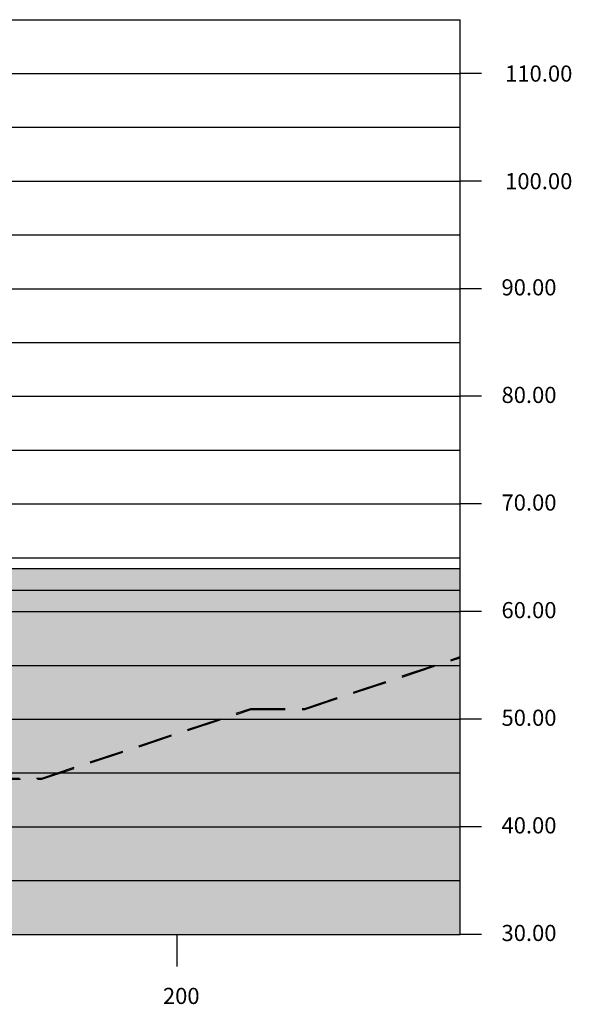
# Model space of a CAD drawing. Units: metres. Extents: x -222 to 276, y 58 to 331.
# Drawn here: x 225 to 276, y 235 to 327 of the extents above; entities that cross this region are included whole.
import ezdxf
from ezdxf.enums import TextEntityAlignment as Align

# ---------------------------------------------------------------- set-up
doc = ezdxf.new("R2010")
doc.units = ezdxf.units.M
doc.linetypes.add('HIDDEN2', pattern=[4.7625, 3.175, -1.5875])
for name, color, linetype in [('BLOCO', 2, 'CONTINUOUS'), ('FORMATO', 7, 'CONTINUOUS'), ('GEO-ALUVIAO', 41, 'CONTINUOUS'), ('GEO-TP ROCH', 4, 'ROCHA1'), ('sombra', 253, 'HIDDEN2'), ('TOP-PERFIL', 7, 'CONTINUOUS')]:
    doc.layers.add(name, color=color, linetype=linetype)
doc.layers.add('GEO-GRANITO', color=7, linetype='CONTINUOUS', true_color=0xff0100)
doc.styles.add('1000-MET-R060', font='romans.shx', dxfattribs={"height": 1.5})
doc.styles.get("Standard").update_dxf_attribs({"font": 'romans.shx'})
doc.linetypes.add('ROCHA1', pattern='A,7,-1.5,["V",Standard,S=1.5,R=0,X=-1.5,Y=-1.5],0', length=8.5)

# ---------------------------------------------------------------- blocks, each defined once
blk = doc.blocks.new('CGERACAO')
at = {"layer": 'sombra'}
for p, q in [((121.308, -8.324), (140.747, -1.844)), ((121.325, -8.424), (140.764, -1.944)), ((111.308, -8.324), (121.308, -8.324)), ((111.408, -8.424), (121.325, -8.424))]:
    blk.add_line(p, q, dxfattribs=at)
for points in [[(145.747, -1.844), (160.173, 2.964)], [(145.764, -1.944), (160.173, 2.859)], [(140.747, -1.844), (145.747, -1.844)], [(140.747, -1.944), (145.764, -1.944)]]:
    blk.add_lwpolyline(points, dxfattribs=at)

msp = doc.modelspace()

# ---------------------------------------------------------------- hatches: boundary and pattern name
at = {"layer": 'GEO-ALUVIAO', "linetype": 'Continuous', "lineweight": 15, "ltscale": 0.5}
h = msp.add_hatch(dxfattribs=at)
h.set_pattern_fill('AREIA2', color=256, style=0, pattern_type=2)
h.set_pattern_definition([(0, (266.1795, 274.27994), (0.44, 0.76), [0.04, -0.67, 0.03, -0.29, 0.06, -0.71]), (10, (265.9895, 274.6899), (0.26892, 0.951148), [0.07, -0.17, 0.09, -0.53, 0.05, -0.66]), (20, (265.8895, 274.36994), (0.4449032, 0.7365875), [0.08, -0.55, 0.07, -0.41, 0.05, -0.32]), (30, (266.1795, 274.30994), (-0.073231, 0.8468396), [0.05, -0.33, 0.04, -0.49, 0.03, -0.65]), (40, (265.8995, 274.52994), (0.1127864, 0.7212345), [0.04, -0.44, 0.03, -0.28, 0.08, -0.51]), (50, (266.0495, 274.16994), (-0.267493, 0.7857783), [0.02, -0.37, 0.05, -0.61, 0.06, -0.31]), (60, (266.0795, 274.23994), (-0.331577, 0.745692), [0.05, -0.41, 0.02, -0.48, 0.04, -0.37]), (70, (265.9695, 274.11994), (-0.3663076, 0.718623), [0.03, -0.19, 0.06, -0.32, 0.04, -0.44]), (80, (266.0195, 274.70994), (-0.695218, 0.549065), [0.07, -0.44, 0.03, -0.52, 0.06, -0.49]), (90, (266.0795, 274.2799), (-0.88, 0.37), [0.06, -0.31, 0.04, -0.61, 0.02, -0.62]), (100, (265.9195, 274.58994), (-0.8265715, 0.4838176), [0.07, -0.39, 0.06, -0.32, 0.07, -0.73]), (110, (265.8495, 274.01994), (-0.801468, 0.272304), [0.08, -0.26, 0.04, -0.53, 0.06, -0.58]), (120, (265.5795, 274.13994), (-0.9555, 0.094974), [0.05, -0.67, 0.06, -0.31, 0.07, -0.41]), (130, (265.7995, 273.91994), (-0.9303592, 0.2375536), [0.03, -0.22, 0.04, -0.43, 0.08, -0.56]), (140, (265.4995, 274.71994), (-0.735323, -0.114019), [0.06, -0.36, 0.07, -0.31, 0.04, -0.42]), (150, (266.3295, 273.85994), (-0.68275, -0.4025575), [0.04, -0.28, 0.08, -0.62, 0.07, -0.57]), (160, (265.6695, 274.41994), (-0.7930036, -0.541429), [0.06, -0.42, 0.05, -0.38, 0.04, -0.61]), (170, (265.7295, 274.17994), (-0.7188135, -0.563744), [0.09, -0.33, 0.06, -0.45, 0.08, -0.44])])
h.paths.add_polyline_path([(182.44, 276.102), (190.548, 275.8), (265.46, 275.8), (265.46, 273.8), (190.51, 273.8), (187.252, 274.317), (185.441, 274.843), (183.913, 275.385), (182.801, 275.874)])
at = {"layer": 'GEO-GRANITO', "linetype": 'Continuous'}
h = msp.add_hatch(dxfattribs=at)
h.set_pattern_fill('CROSS', color=256, scale=0.25, style=0)
h.set_pattern_definition([(0, (265.4595, 261.8), (1.5875, 1.5875), [0.79375, -2.38125]), (90, (265.8564, 261.403), (-1.5875, 1.5875), [0.79375, -2.38125])])
h.paths.add_polyline_path([(265.46, 241.8), (265.46, 273.8), (190.51, 273.8), (163.566, 274.805), (156.298, 275.845), (153.07, 276.918), (150.43, 277.947), (148.06, 278.953), (145.647, 279.935), (143.22, 280.881), (131.856, 281.319), (129.058, 282.607), (124.962, 285.8), (122.168, 286.8), (119.04, 287.8), (115.557, 288.8), (109.965, 289.8), (99.593, 290.8), (78.113, 290.8), (70.851, 289.87), (63.395, 288.852), (63.395, 277.752), (63.395, 272.752), (41.895, 272.752), (41.895, 277.752), (41.895, 286.248), (39.195, 285.8), (39.195, 241.8)])

# ---------------------------------------------------------------- linework, layer by layer
at = {"layer": 'FORMATO', "linetype": 'Continuous'}
msp.add_line((239.195, 238.8), (239.195, 241.8), dxfattribs=at)
at = {"layer": 'GEO-TP ROCH', "flags": 128}
msp.add_lwpolyline([(63.395, 288.852), (70.851, 289.87), (78.113, 290.8), (99.593, 290.8), (109.965, 289.8), (115.557, 288.8), (119.04, 287.8), (122.168, 286.8), (124.962, 285.8), (129.058, 282.607), (131.856, 281.319), (143.22, 280.881), (143.22, 280.881), (145.647, 279.935), (148.06, 278.953), (150.43, 277.947), (153.07, 276.918), (156.298, 275.845), (163.566, 274.805), (190.51, 273.8), (265.46, 273.8)], dxfattribs=at)
at = {"layer": 'TOP-PERFIL', "color": 251}
for p, q in [((39.195, 326.8), (265.46, 326.8)), ((39.195, 321.8), (265.46, 321.8)), ((267.46, 321.8), (265.46, 321.8)), ((39.195, 316.8), (265.46, 316.8)), ((39.195, 311.8), (265.46, 311.8)), ((267.46, 311.8), (265.46, 311.8)), ((70.368, 306.8), (265.46, 306.8)), ((70.368, 301.8), (265.46, 301.8)), ((267.46, 301.8), (265.46, 301.8)), ((70.368, 296.8), (265.46, 296.8)), ((39.195, 291.8), (265.46, 291.8)), ((267.46, 291.8), (265.46, 291.8)), ((39.195, 286.8), (265.46, 286.8)), ((63.395, 281.8), (265.46, 281.8)), ((267.46, 281.8), (265.46, 281.8)), ((63.395, 276.8), (265.46, 276.8)), ((39.195, 271.8), (265.46, 271.8)), ((267.46, 271.8), (265.46, 271.8)), ((39.195, 266.8), (265.46, 266.8)), ((39.195, 261.8), (265.46, 261.8)), ((267.46, 261.8), (265.46, 261.8)), ((39.195, 256.8), (265.46, 256.8)), ((39.195, 251.8), (265.46, 251.8)), ((267.46, 251.8), (265.46, 251.8)), ((39.195, 246.8), (265.46, 246.8)), ((39.195, 241.8), (265.46, 241.8)), ((267.46, 241.8), (265.46, 241.8))]:
    msp.add_line(p, q, dxfattribs=at)
at = {"layer": 'TOP-PERFIL', "color": 7}
msp.add_line((265.46, 241.8), (265.46, 326.8), dxfattribs=at)
at = {"layer": 'TOP-PERFIL', "color": 4, "flags": 128}
msp.add_lwpolyline([(125.048, 285.733), (127.1, 284.8), (129.04, 283.8), (143.594, 282.8), (146.277, 281.8), (148.803, 280.8), (151.106, 279.8), (153.656, 278.8), (156.736, 277.8), (163.672, 276.8), (190.493, 275.8), (265.421, 275.8)], dxfattribs=at)

# ---------------------------------------------------------------- block references
at = {"layer": 'BLOCO'}
msp.add_blockref('CGERACAO', (105.287, 264.644), dxfattribs=at)

# ---------------------------------------------------------------- texts
at = {"layer": 'TOP-PERFIL', "color": 2, "style": '1000-MET-R060'}
for s, p in [('110.00', (275.894, 321.794)), ('100.00', (275.894, 311.794)), ('90.00', (274.42, 301.93)), ('80.00', (274.42, 291.93)), ('70.00', (274.42, 281.93)), ('60.00', (274.42, 271.93)), ('50.00', (274.42, 261.93)), ('40.00', (274.42, 251.93)), ('30.00', (274.42, 241.93))]:
    msp.add_text(s, height=1.5, dxfattribs=at).set_placement(p, align=Align.MIDDLE_RIGHT)
msp.add_text('200', height=1.5, dxfattribs=at).set_placement((237.856, 235.327))

doc.saveas('drawing.dxf')
